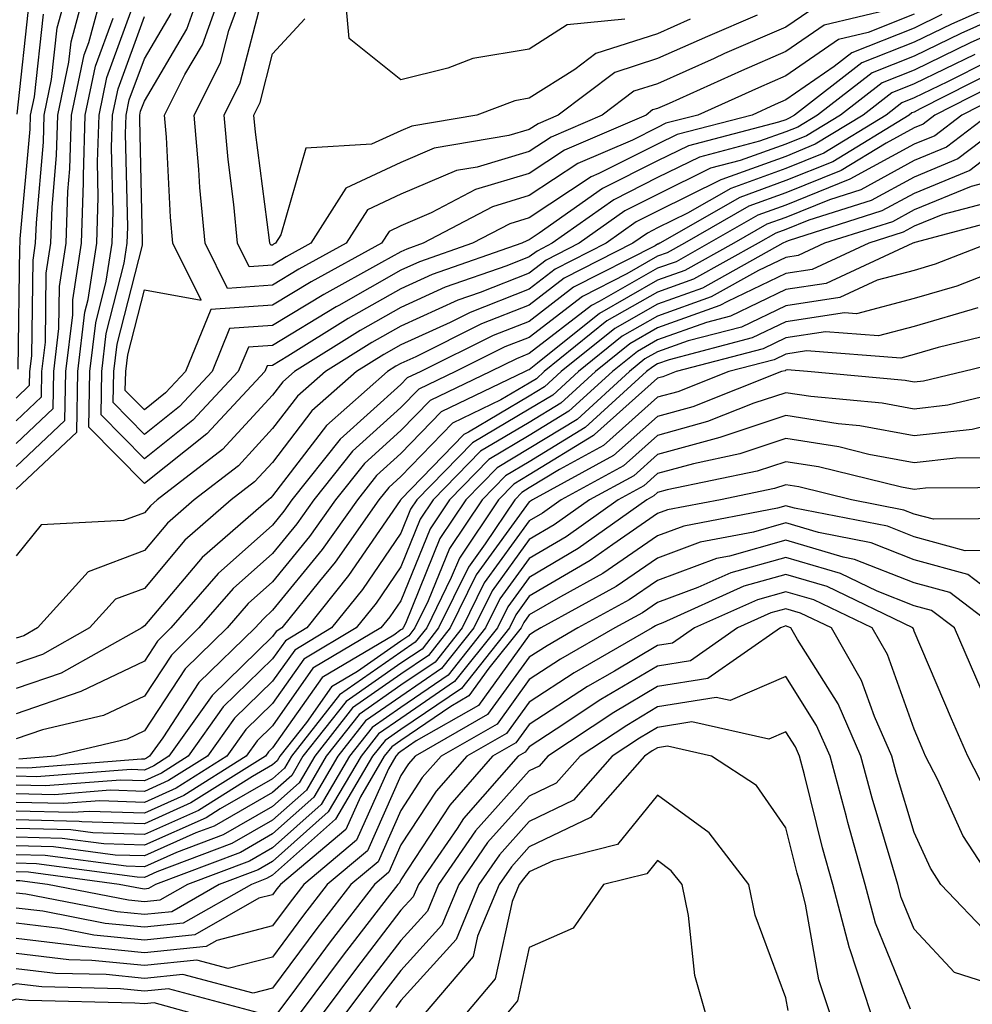
# Model space of a CAD drawing. Units: inches. Extents: x 1031843 to 1034483, y 7218698 to 7221338.
# Drawn here: x 1031928 to 1032003, y 7219053 to 7219129 of the extents above; entities that cross this region are included whole.
import ezdxf

# ---------------------------------------------------------------- set-up
doc = ezdxf.new("R2010")
doc.units = ezdxf.units.IN
doc.header["$MEASUREMENT"] = 0
doc.layers.add('Contour_10317218', color=7, linetype='Continuous', true_color=0xfe7e9f)

msp = doc.modelspace()

# ---------------------------------------------------------------- linework, layer by layer
at = {"layer": 'Contour_10317218'}
for points in [[(1031928.05, 7219096.295, 3003), (1031930.941, 7219099.029, 3003), (1031930.999, 7219101.92, 3003), (1031931.39, 7219105.26, 3003), (1031931.429, 7219108.541, 3003), (1031931.956, 7219111.92, 3003), (1031932.093, 7219115.963, 3003), (1031932.249, 7219117.721, 3003), (1031932.366, 7219121.92, 3003), (1031933.362, 7219126.608, 3003), (1031933.714, 7219127.584, 3003), (1031934.886, 7219131.92, 3003)], [(1031928.05, 7219098.072, 3004), (1031930.023, 7219099.947, 3004), (1031930.062, 7219101.92, 3004), (1031930.335, 7219104.205, 3004), (1031930.394, 7219109.576, 3004), (1031930.765, 7219111.92, 3004), (1031930.862, 7219114.733, 3004), (1031931.214, 7219118.756, 3004), (1031931.312, 7219121.92, 3004), (1031932.171, 7219126.041, 3004), (1031932.347, 7219127.623, 3004), (1031933.499, 7219131.92, 3004)], [(1031928.05, 7219099.85, 3005), (1031929.105, 7219100.865, 3005), (1031929.124, 7219101.92, 3005), (1031929.28, 7219103.151, 3005), (1031929.378, 7219110.592, 3005), (1031929.573, 7219111.92, 3005), (1031929.632, 7219113.502, 3005), (1031930.179, 7219119.791, 3005), (1031930.237, 7219121.92, 3005), (1031930.823, 7219124.693, 3005), (1031931.253, 7219128.717, 3005), (1031932.132, 7219131.92, 3005)], [(1032007.503, 7219131.92, 3000), (1032000.96, 7219129.01, 3000), (1031998.05, 7219127.604, 3000), (1031993.987, 7219125.983, 3000), (1031988.734, 7219121.92, 3000), (1031988.304, 7219121.666, 3000), (1031988.05, 7219121.549, 3000), (1031987.484, 7219121.354, 3000), (1031980.452, 7219119.518, 3000), (1031978.05, 7219118.346, 3000), (1031973.773, 7219116.197, 3000), (1031968.831, 7219112.701, 3000), (1031968.05, 7219112.193, 3000), (1031967.855, 7219112.115, 3000), (1031967.464, 7219111.92, 3000), (1031960.491, 7219109.479, 3000), (1031958.05, 7219108.365, 3000), (1031953.929, 7219106.041, 3000), (1031949.241, 7219103.111, 3000), (1031948.05, 7219102.389, 3000), (1031947.62, 7219102.35, 3000), (1031947.444, 7219101.92, 3000), (1031942.913, 7219097.057, 3000), (1031938.05, 7219093.19, 3000), (1031933.714, 7219097.584, 3000), (1031933.792, 7219101.92, 3000), (1031934.261, 7219105.709, 3000), (1031935.081, 7219108.951, 3000), (1031935.53, 7219111.92, 3000), (1031935.609, 7219114.361, 3000), (1031935.491, 7219119.361, 3000), (1031935.569, 7219121.92, 3000), (1031935.999, 7219123.971, 3000), (1031938.05, 7219129.596, 3000)], [(1031998.05, 7219129.772, 2998), (1031994.476, 7219128.346, 2998), (1031992.151, 7219127.818, 2998), (1031988.05, 7219124.986, 2998), (1031985.921, 7219124.049, 2998), (1031981.194, 7219121.92, 2998), (1031978.694, 7219121.276, 2998), (1031978.05, 7219120.943, 2998), (1031976.097, 7219119.967, 2998), (1031971.839, 7219118.131, 2998), (1031968.05, 7219115.631, 2998), (1031965.198, 7219114.772, 2998), (1031959.788, 7219111.92, 2998), (1031958.499, 7219111.471, 2998), (1031958.05, 7219111.256, 2998), (1031956.546, 7219110.416, 2998), (1031952.034, 7219107.936, 2998), (1031948.05, 7219105.514, 2998), (1031944.691, 7219105.279, 2998), (1031943.323, 7219101.92, 2998), (1031940.784, 7219099.186, 2998), (1031938.05, 7219097.018, 2998), (1031935.628, 7219099.498, 2998), (1031935.667, 7219101.92, 2998), (1031935.921, 7219104.049, 2998), (1031937.894, 7219111.764, 2998), (1031937.913, 7219111.92, 2998), (1031937.913, 7219112.057, 2998), (1031937.698, 7219121.568, 2998), (1031937.698, 7219121.92, 2998), (1031937.757, 7219122.213, 2998), (1031938.05, 7219122.994, 2998), (1031941.351, 7219128.619, 2998), (1031942.542, 7219131.92, 2998)], [(1031996.292, 7219130.162, 2997), (1031991.038, 7219128.932, 2997), (1031988.05, 7219126.861, 2997), (1031984.593, 7219125.377, 2997), (1031978.948, 7219122.818, 2997), (1031978.05, 7219122.428, 2997), (1031977.659, 7219122.311, 2997), (1031977.171, 7219121.92, 2997), (1031970.804, 7219119.166, 2997), (1031968.05, 7219117.35, 2997), (1031963.87, 7219116.1, 2997), (1031960.413, 7219114.283, 2997), (1031958.05, 7219113.268, 2997), (1031957.132, 7219112.838, 2997), (1031956.546, 7219111.92, 2997), (1031951.058, 7219108.912, 2997), (1031948.05, 7219107.096, 2997), (1031943.226, 7219106.744, 2997), (1031941.253, 7219101.92, 2997), (1031939.71, 7219100.26, 2997), (1031938.05, 7219098.932, 2997), (1031936.566, 7219100.436, 2997), (1031936.605, 7219101.92, 2997), (1031936.761, 7219103.209, 2997), (1031938.05, 7219108.287, 2997), (1031942.484, 7219107.486, 2997), (1031940.276, 7219111.92, 2997), (1031940.081, 7219113.951, 2997), (1031939.769, 7219120.201, 2997), (1031939.612, 7219121.92, 2997), (1031941.214, 7219125.084, 2997), (1031942.581, 7219127.389, 2997), (1031944.202, 7219131.92, 2997)], [(1031989.925, 7219130.045, 2996), (1031988.05, 7219128.756, 2996), (1031983.265, 7219126.705, 2996), (1031982.464, 7219126.334, 2996), (1031978.05, 7219124.361, 2996), (1031976.194, 7219123.776, 2996), (1031973.734, 7219121.92, 2996), (1031969.769, 7219120.201, 2996), (1031968.05, 7219119.068, 2996), (1031963.987, 7219117.858, 2996), (1031962.386, 7219117.584, 2996), (1031958.05, 7219115.748, 2996), (1031955.433, 7219114.537, 2996), (1031953.792, 7219111.92, 2996), (1031950.081, 7219109.889, 2996), (1031948.05, 7219108.658, 2996), (1031944.534, 7219108.404, 2996), (1031942.796, 7219111.92, 2996), (1031942.386, 7219116.256, 2996), (1031942.308, 7219117.662, 2996), (1031941.937, 7219121.92, 2996), (1031943.987, 7219125.983, 2996), (1031944.632, 7219128.502, 2996), (1031945.882, 7219131.92, 2996)], [(1031975.511, 7219129.381, 2993), (1031971.019, 7219128.951, 2993), (1031968.05, 7219127.057, 2993), (1031963.655, 7219126.315, 2993), (1031961.702, 7219125.572, 2993), (1031958.05, 7219124.674, 2993), (1031954.007, 7219127.877, 2993), (1031953.655, 7219131.92, 2993)], [(1031928.05, 7219092.74, 3001), (1031932.776, 7219097.193, 3001), (1031932.874, 7219101.92, 3001), (1031933.421, 7219106.549, 3001), (1031933.675, 7219107.545, 3001), (1031934.339, 7219111.92, 3001), (1031934.456, 7219115.514, 3001), (1031934.398, 7219118.268, 3001), (1031934.515, 7219121.92, 3001), (1031935.12, 7219124.85, 3001), (1031937.484, 7219131.354, 3001)], [(1031928.128, 7219121.998, 3007), (1031929.085, 7219130.885, 3007)], [(1031985.823, 7219129.693, 2995), (1031981.937, 7219128.033, 2995), (1031978.05, 7219126.315, 2995), (1031974.73, 7219125.24, 2995), (1031970.316, 7219121.92, 2995), (1031968.734, 7219121.236, 2995), (1031968.05, 7219120.787, 2995), (1031966.448, 7219120.318, 2995), (1031960.648, 7219119.322, 2995), (1031958.05, 7219118.229, 2995), (1031953.753, 7219116.217, 2995), (1031951.038, 7219111.92, 2995), (1031949.105, 7219110.865, 2995), (1031948.05, 7219110.221, 2995), (1031946.214, 7219110.084, 2995), (1031945.316, 7219111.92, 2995), (1031945.023, 7219114.947, 2995), (1031944.573, 7219118.443, 2995), (1031944.261, 7219121.92, 2995), (1031945.53, 7219124.44, 2995), (1031947.249, 7219131.119, 2995)], [(1032006.585, 7219130.455, 3001), (1032001.683, 7219128.287, 3001), (1031998.05, 7219126.51, 3001), (1031994.769, 7219125.201, 3001), (1031990.511, 7219121.92, 3001), (1031988.987, 7219120.983, 3001), (1031988.05, 7219120.611, 3001), (1031985.999, 7219119.869, 3001), (1031981.331, 7219118.639, 3001), (1031978.05, 7219117.037, 3001), (1031974.651, 7219115.318, 3001), (1031969.827, 7219111.92, 3001), (1031968.655, 7219111.315, 3001), (1031968.05, 7219110.865, 3001), (1031966.292, 7219110.162, 3001), (1031961.487, 7219108.483, 3001), (1031958.05, 7219106.901, 3001), (1031954.866, 7219105.104, 3001), (1031949.749, 7219101.92, 3001), (1031948.851, 7219101.119, 3001), (1031948.05, 7219100.084, 3001), (1031944.144, 7219095.826, 3001), (1031939.046, 7219091.92, 3001), (1031938.519, 7219091.451, 3001), (1031938.05, 7219090.904, 3001), (1031936.429, 7219090.299, 3001), (1031930.003, 7219089.967, 3001), (1031928.05, 7219087.545, 3001)], [(1031928.05, 7219094.518, 3002), (1031931.859, 7219098.111, 3002), (1031931.937, 7219101.92, 3002), (1031932.464, 7219106.334, 3002), (1031932.464, 7219107.506, 3002), (1031933.148, 7219111.92, 3002), (1031933.304, 7219116.666, 3002), (1031933.304, 7219117.174, 3002), (1031933.441, 7219121.92, 3002), (1031934.241, 7219125.729, 3002), (1031935.609, 7219129.479, 3002)], [(1031928.226, 7219102.096, 3006), (1031928.343, 7219111.627, 3006), (1031928.382, 7219111.92, 3006), (1031928.382, 7219112.252, 3006), (1031929.144, 7219120.826, 3006), (1031929.183, 7219121.92, 3006), (1031929.476, 7219123.346, 3006), (1031930.179, 7219129.791, 3006)], [(1032000.218, 7219129.752, 2999), (1031998.05, 7219128.678, 2999), (1031993.206, 7219126.764, 2999), (1031991.819, 7219125.69, 2999), (1031988.05, 7219123.092, 2999), (1031987.23, 7219122.74, 2999), (1031985.433, 7219121.92, 2999), (1031979.573, 7219120.397, 2999), (1031978.05, 7219119.635, 2999), (1031973.48, 7219117.35, 2999), (1031972.874, 7219117.096, 2999), (1031968.05, 7219113.912, 2999), (1031966.526, 7219113.443, 2999), (1031963.616, 7219111.92, 2999), (1031959.495, 7219110.475, 2999), (1031958.05, 7219109.811, 2999), (1031953.206, 7219107.076, 2999), (1031953.011, 7219106.959, 2999), (1031948.05, 7219103.951, 2999), (1031946.155, 7219103.815, 2999), (1031945.374, 7219101.92, 2999), (1031941.839, 7219098.131, 2999), (1031938.05, 7219095.104, 2999), (1031934.671, 7219098.541, 2999), (1031934.73, 7219101.92, 2999), (1031935.081, 7219104.889, 2999), (1031936.487, 7219110.358, 2999), (1031936.722, 7219111.92, 2999), (1031936.761, 7219113.209, 2999), (1031936.585, 7219120.455, 2999), (1031936.644, 7219121.92, 2999), (1031936.878, 7219123.092, 2999), (1031938.05, 7219126.295, 2999), (1031940.14, 7219129.83, 2999)], [(1031980.589, 7219129.381, 2994), (1031978.05, 7219128.248, 2994), (1031973.245, 7219126.725, 2994), (1031971.605, 7219125.475, 2994), (1031968.05, 7219123.229, 2994), (1031966.937, 7219123.033, 2994), (1031963.968, 7219121.92, 2994), (1031958.909, 7219121.061, 2994), (1031958.05, 7219120.69, 2994), (1031955.765, 7219119.635, 2994), (1031950.648, 7219119.322, 2994), (1031948.694, 7219112.565, 2994), (1031948.284, 7219111.92, 2994), (1031948.128, 7219111.842, 2994), (1031948.05, 7219111.783, 2994), (1031947.913, 7219111.783, 2994), (1031947.835, 7219111.92, 2994), (1031947.816, 7219112.154, 2994), (1031946.702, 7219120.572, 2994), (1031946.585, 7219121.92, 2994), (1031947.073, 7219122.897, 2994), (1031948.05, 7219126.686, 2994), (1031950.55, 7219129.42, 2994)], [(1032004.691, 7219128.561, 3002), (1032002.425, 7219127.545, 3002), (1031998.05, 7219125.416, 3002), (1031995.55, 7219124.42, 3002), (1031992.308, 7219121.92, 3002), (1031989.671, 7219120.299, 3002), (1031988.05, 7219119.654, 3002), (1031984.495, 7219118.365, 3002), (1031982.191, 7219117.779, 3002), (1031978.05, 7219115.729, 3002), (1031975.511, 7219114.459, 3002), (1031971.937, 7219111.92, 3002), (1031969.359, 7219110.611, 3002), (1031968.05, 7219109.596, 3002), (1031964.222, 7219108.092, 3002), (1031962.484, 7219107.486, 3002), (1031958.05, 7219105.455, 3002), (1031955.784, 7219104.186, 3002), (1031952.171, 7219101.92, 3002), (1031949.984, 7219099.986, 3002), (1031948.05, 7219097.467, 3002), (1031945.394, 7219094.576, 3002), (1031941.937, 7219091.92, 3002), (1031939.866, 7219090.104, 3002), (1031938.05, 7219087.955, 3002), (1031933.675, 7219086.295, 3002), (1031929.71, 7219081.92, 3002), (1031928.655, 7219081.315, 3002), (1031928.05, 7219081.119, 3002)], [(1032002.776, 7219126.647, 3003), (1031998.05, 7219124.342, 3003), (1031996.312, 7219123.658, 3003), (1031994.085, 7219121.92, 3003), (1031990.335, 7219119.635, 3003), (1031988.05, 7219118.697, 3003), (1031983.069, 7219116.901, 3003), (1031982.991, 7219116.861, 3003), (1031978.05, 7219114.42, 3003), (1031976.39, 7219113.58, 3003), (1031974.046, 7219111.92, 3003), (1031970.062, 7219109.908, 3003), (1031968.05, 7219108.346, 3003), (1031963.441, 7219106.529, 3003), (1031961.878, 7219105.748, 3003), (1031958.05, 7219104.01, 3003), (1031956.722, 7219103.248, 3003), (1031954.573, 7219101.92, 3003), (1031951.116, 7219098.854, 3003), (1031948.05, 7219094.83, 3003), (1031946.644, 7219093.326, 3003), (1031944.827, 7219091.92, 3003), (1031941.214, 7219088.756, 3003), (1031938.05, 7219085.006, 3003), (1031935.804, 7219084.166, 3003), (1031933.773, 7219081.92, 3003), (1031930.12, 7219079.85, 3003), (1031928.05, 7219079.147, 3003)], [(1032003.851, 7219126.119, 3004), (1032000.648, 7219124.518, 3004), (1031998.05, 7219123.248, 3004), (1031997.093, 7219122.877, 3004), (1031995.862, 7219121.92, 3004), (1031991.019, 7219118.951, 3004), (1031988.05, 7219117.74, 3004), (1031983.773, 7219116.197, 3004), (1031980.394, 7219114.264, 3004), (1031978.05, 7219113.111, 3004), (1031977.269, 7219112.701, 3004), (1031976.136, 7219111.92, 3004), (1031970.784, 7219109.186, 3004), (1031968.05, 7219107.096, 3004), (1031964.339, 7219105.631, 3004), (1031959.202, 7219103.072, 3004), (1031958.05, 7219102.545, 3004), (1031957.64, 7219102.33, 3004), (1031956.995, 7219101.92, 3004), (1031952.249, 7219097.721, 3004), (1031948.05, 7219092.213, 3004), (1031947.913, 7219092.057, 3004), (1031947.718, 7219091.92, 3004), (1031942.562, 7219087.408, 3004), (1031938.05, 7219082.076, 3004), (1031937.952, 7219082.018, 3004), (1031937.855, 7219081.92, 3004), (1031931.566, 7219078.404, 3004), (1031928.05, 7219077.193, 3004)], [(1032004.534, 7219125.436, 3005), (1031998.519, 7219122.389, 3005), (1031998.05, 7219122.154, 3005), (1031997.874, 7219122.096, 3005), (1031997.659, 7219121.92, 3005), (1031991.702, 7219118.268, 3005), (1031988.05, 7219116.803, 3005), (1031984.476, 7219115.494, 3005), (1031978.226, 7219111.92, 3005), (1031978.109, 7219111.861, 3005), (1031978.05, 7219111.842, 3005), (1031977.855, 7219111.725, 3005), (1031971.487, 7219108.483, 3005), (1031968.05, 7219105.826, 3005), (1031965.237, 7219104.733, 3005), (1031959.593, 7219101.92, 3005), (1031958.538, 7219101.432, 3005), (1031958.05, 7219100.904, 3005), (1031953.323, 7219096.647, 3005), (1031949.554, 7219091.92, 3005), (1031948.929, 7219091.041, 3005), (1031948.05, 7219089.947, 3005), (1031943.792, 7219086.178, 3005), (1031940.12, 7219081.92, 3005), (1031939.066, 7219080.904, 3005), (1031938.05, 7219079.342, 3005), (1031933.109, 7219076.979, 3005), (1031933.03, 7219076.94, 3005), (1031928.05, 7219075.221, 3005)], [(1032005.237, 7219124.733, 3006), (1031999.671, 7219121.92, 3006), (1031998.753, 7219121.217, 3006), (1031998.05, 7219120.924, 3006), (1031995.862, 7219119.733, 3006), (1031992.366, 7219117.604, 3006), (1031988.05, 7219115.846, 3006), (1031985.159, 7219114.811, 3006), (1031980.14, 7219111.92, 3006), (1031978.792, 7219111.178, 3006), (1031978.05, 7219110.904, 3006), (1031975.667, 7219109.537, 3006), (1031972.191, 7219107.779, 3006), (1031968.05, 7219104.576, 3006), (1031966.136, 7219103.834, 3006), (1031962.308, 7219101.92, 3006), (1031959.437, 7219100.533, 3006), (1031958.05, 7219099.108, 3006), (1031954.261, 7219095.709, 3006), (1031951.253, 7219091.92, 3006), (1031949.925, 7219090.045, 3006), (1031948.05, 7219087.74, 3006), (1031944.964, 7219085.006, 3006), (1031942.308, 7219081.92, 3006), (1031940.159, 7219079.811, 3006), (1031938.05, 7219076.608, 3006), (1031934.866, 7219075.104, 3006), (1031930.101, 7219073.971, 3006), (1031928.05, 7219073.268, 3006)], [(1032005.941, 7219124.029, 3007), (1032001.761, 7219121.92, 3007), (1031999.671, 7219120.299, 3007), (1031998.05, 7219119.635, 3007), (1031993.05, 7219116.92, 3007), (1031988.05, 7219114.889, 3007), (1031985.862, 7219114.108, 3007), (1031982.054, 7219111.92, 3007), (1031979.495, 7219110.475, 3007), (1031978.05, 7219109.967, 3007), (1031973.499, 7219107.369, 3007), (1031972.913, 7219107.057, 3007), (1031968.05, 7219103.326, 3007), (1031967.054, 7219102.916, 3007), (1031965.023, 7219101.92, 3007), (1031960.316, 7219099.654, 3007), (1031958.05, 7219097.311, 3007), (1031955.218, 7219094.752, 3007), (1031952.952, 7219091.92, 3007), (1031950.921, 7219089.049, 3007), (1031948.05, 7219085.514, 3007), (1031946.136, 7219083.834, 3007), (1031944.495, 7219081.92, 3007), (1031941.234, 7219078.736, 3007), (1031938.05, 7219073.893, 3007), (1031936.722, 7219073.248, 3007), (1031931.097, 7219071.92, 3007), (1031928.265, 7219071.705, 3007)], [(1032003.851, 7219121.92, 3008), (1032000.569, 7219119.401, 3008), (1031998.05, 7219118.365, 3008), (1031993.89, 7219116.08, 3008), (1031991.448, 7219115.318, 3008), (1031988.05, 7219113.932, 3008), (1031986.566, 7219113.404, 3008), (1031983.987, 7219111.92, 3008), (1031980.179, 7219109.791, 3008), (1031978.05, 7219109.029, 3008), (1031973.519, 7219106.451, 3008), (1031968.694, 7219102.565, 3008), (1031968.05, 7219102.057, 3008), (1031967.952, 7219102.018, 3008), (1031967.737, 7219101.92, 3008), (1031961.194, 7219098.776, 3008), (1031958.05, 7219095.533, 3008), (1031956.155, 7219093.815, 3008), (1031954.651, 7219091.92, 3008), (1031951.917, 7219088.053, 3008), (1031948.05, 7219083.307, 3008), (1031947.327, 7219082.643, 3008), (1031946.683, 7219081.92, 3008), (1031942.308, 7219077.662, 3008), (1031939.495, 7219073.365, 3008), (1031938.46, 7219071.92, 3008), (1031938.206, 7219071.764, 3008), (1031938.05, 7219071.686, 3008), (1031937.816, 7219071.686, 3008), (1031928.968, 7219071.002, 3008), (1031928.05, 7219071.022, 3008)], [(1032005.941, 7219121.92, 3009), (1032001.468, 7219118.502, 3009), (1031998.05, 7219117.076, 3009), (1031994.71, 7219115.26, 3009), (1031989.847, 7219113.717, 3009), (1031988.05, 7219112.994, 3009), (1031987.269, 7219112.701, 3009), (1031985.901, 7219111.92, 3009), (1031980.862, 7219109.108, 3009), (1031978.05, 7219108.111, 3009), (1031974.105, 7219105.865, 3009), (1031969.222, 7219101.92, 3009), (1031968.616, 7219101.354, 3009), (1031968.05, 7219101.022, 3009), (1031965.843, 7219099.713, 3009), (1031962.073, 7219097.897, 3009), (1031958.05, 7219093.736, 3009), (1031957.093, 7219092.877, 3009), (1031956.331, 7219091.92, 3009), (1031952.913, 7219087.057, 3009), (1031951.702, 7219085.572, 3009), (1031948.773, 7219081.92, 3009), (1031948.323, 7219081.647, 3009), (1031948.05, 7219081.256, 3009), (1031943.323, 7219076.647, 3009), (1031939.964, 7219071.92, 3009), (1031938.792, 7219071.178, 3009), (1031938.05, 7219070.846, 3009), (1031937.015, 7219070.885, 3009), (1031929.651, 7219070.318, 3009), (1031928.05, 7219070.358, 3009)], [(1032008.03, 7219121.92, 3010), (1032002.386, 7219117.584, 3010), (1031998.05, 7219115.807, 3010), (1031995.53, 7219114.44, 3010), (1031988.245, 7219112.115, 3010), (1031988.05, 7219112.037, 3010), (1031987.816, 7219111.92, 3010), (1031981.546, 7219108.424, 3010), (1031978.05, 7219107.174, 3010), (1031974.71, 7219105.26, 3010), (1031970.55, 7219101.92, 3010), (1031969.241, 7219100.729, 3010), (1031968.05, 7219099.986, 3010), (1031963.323, 7219097.193, 3010), (1031962.952, 7219097.018, 3010), (1031958.05, 7219091.94, 3010), (1031958.05, 7219091.92, 3010), (1031958.03, 7219091.92, 3010), (1031957.991, 7219091.861, 3010), (1031953.968, 7219086.002, 3010), (1031950.706, 7219081.92, 3010), (1031949.046, 7219080.924, 3010), (1031948.05, 7219079.518, 3010), (1031944.202, 7219075.768, 3010), (1031941.468, 7219071.92, 3010), (1031939.378, 7219070.592, 3010), (1031938.05, 7219070.006, 3010), (1031936.194, 7219070.065, 3010), (1031930.355, 7219069.615, 3010), (1031928.05, 7219069.674, 3010)], [(1032003.382, 7219116.588, 3011), (1032002.484, 7219116.354, 3011), (1031998.05, 7219114.518, 3011), (1031996.37, 7219113.6, 3011), (1031991.077, 7219111.92, 3011), (1031989.007, 7219110.963, 3011), (1031988.05, 7219110.807, 3011), (1031985.921, 7219109.791, 3011), (1031982.23, 7219107.74, 3011), (1031978.05, 7219106.236, 3011), (1031975.296, 7219104.674, 3011), (1031971.878, 7219101.92, 3011), (1031969.886, 7219100.084, 3011), (1031968.05, 7219098.971, 3011), (1031963.616, 7219096.354, 3011), (1031959.3, 7219091.92, 3011), (1031958.792, 7219091.178, 3011), (1031958.05, 7219089.303, 3011), (1031955.042, 7219084.928, 3011), (1031952.64, 7219081.92, 3011), (1031949.769, 7219080.201, 3011), (1031948.05, 7219077.779, 3011), (1031945.081, 7219074.889, 3011), (1031942.972, 7219071.92, 3011), (1031939.944, 7219070.026, 3011), (1031938.05, 7219069.166, 3011), (1031935.394, 7219069.264, 3011), (1031931.058, 7219068.912, 3011), (1031928.05, 7219068.99, 3011)], [(1032004.651, 7219115.318, 3012), (1032000.296, 7219114.166, 3012), (1031998.05, 7219113.248, 3012), (1031997.191, 7219112.779, 3012), (1031994.515, 7219111.92, 3012), (1031990.101, 7219109.869, 3012), (1031988.05, 7219109.557, 3012), (1031983.499, 7219107.369, 3012), (1031982.913, 7219107.057, 3012), (1031978.05, 7219105.318, 3012), (1031975.901, 7219104.068, 3012), (1031973.206, 7219101.92, 3012), (1031970.511, 7219099.459, 3012), (1031968.05, 7219097.955, 3012), (1031964.261, 7219095.709, 3012), (1031960.569, 7219091.92, 3012), (1031959.554, 7219090.416, 3012), (1031958.05, 7219086.686, 3012), (1031956.116, 7219083.854, 3012), (1031954.554, 7219081.92, 3012), (1031950.491, 7219079.479, 3012), (1031948.05, 7219076.041, 3012), (1031945.96, 7219074.01, 3012), (1031944.476, 7219071.92, 3012), (1031940.53, 7219069.44, 3012), (1031938.05, 7219068.326, 3012), (1031934.573, 7219068.443, 3012), (1031931.741, 7219068.229, 3012), (1031928.05, 7219068.326, 3012)], [(1032005.921, 7219114.049, 3013), (1031998.109, 7219111.979, 3013), (1031998.05, 7219111.959, 3013), (1031998.03, 7219111.94, 3013), (1031997.952, 7219111.92, 3013), (1031991.194, 7219108.776, 3013), (1031988.05, 7219108.307, 3013), (1031983.734, 7219106.236, 3013), (1031981.878, 7219105.748, 3013), (1031978.05, 7219104.381, 3013), (1031976.487, 7219103.483, 3013), (1031974.534, 7219101.92, 3013), (1031971.136, 7219098.834, 3013), (1031968.05, 7219096.92, 3013), (1031964.905, 7219095.065, 3013), (1031961.839, 7219091.92, 3013), (1031960.316, 7219089.654, 3013), (1031958.05, 7219084.049, 3013), (1031957.191, 7219082.779, 3013), (1031956.487, 7219081.92, 3013), (1031951.194, 7219078.776, 3013), (1031948.05, 7219074.303, 3013), (1031946.839, 7219073.131, 3013), (1031945.98, 7219071.92, 3013), (1031941.116, 7219068.854, 3013), (1031938.05, 7219067.486, 3013), (1031933.753, 7219067.623, 3013), (1031932.444, 7219067.526, 3013), (1031928.05, 7219067.643, 3013)], [(1032003.909, 7219111.92, 3014), (1031999.691, 7219110.279, 3014), (1031998.05, 7219109.791, 3014), (1031995.159, 7219109.029, 3014), (1031992.269, 7219107.701, 3014), (1031988.05, 7219107.037, 3014), (1031984.593, 7219105.377, 3014), (1031980.433, 7219104.303, 3014), (1031978.05, 7219103.443, 3014), (1031977.073, 7219102.897, 3014), (1031975.862, 7219101.92, 3014), (1031971.78, 7219098.19, 3014), (1031968.05, 7219095.904, 3014), (1031965.55, 7219094.42, 3014), (1031963.109, 7219091.92, 3014), (1031961.077, 7219088.893, 3014), (1031958.401, 7219082.272, 3014), (1031958.226, 7219081.92, 3014), (1031958.148, 7219081.822, 3014), (1031958.05, 7219081.764, 3014), (1031957.503, 7219081.373, 3014), (1031951.917, 7219078.053, 3014), (1031948.05, 7219072.565, 3014), (1031947.718, 7219072.252, 3014), (1031947.484, 7219071.92, 3014), (1031941.683, 7219068.287, 3014), (1031938.05, 7219066.647, 3014), (1031933.167, 7219066.803, 3014), (1031932.972, 7219066.842, 3014), (1031928.05, 7219066.959, 3014)], [(1032006.839, 7219110.709, 3015), (1032001.39, 7219108.58, 3015), (1031998.05, 7219107.604, 3015), (1031993.558, 7219106.412, 3015), (1031992.62, 7219106.49, 3015), (1031988.05, 7219105.787, 3015), (1031985.433, 7219104.537, 3015), (1031978.968, 7219102.838, 3015), (1031978.05, 7219102.526, 3015), (1031977.679, 7219102.291, 3015), (1031977.191, 7219101.92, 3015), (1031972.405, 7219097.565, 3015), (1031968.05, 7219094.869, 3015), (1031966.194, 7219093.776, 3015), (1031964.378, 7219091.92, 3015), (1031961.839, 7219088.131, 3015), (1031960.179, 7219084.049, 3015), (1031959.144, 7219081.92, 3015), (1031958.655, 7219081.315, 3015), (1031958.05, 7219080.904, 3015), (1031954.651, 7219078.522, 3015), (1031952.64, 7219077.33, 3015), (1031950.687, 7219074.557, 3015), (1031948.616, 7219071.92, 3015), (1031948.401, 7219071.568, 3015), (1031948.05, 7219071.256, 3015), (1031946.468, 7219070.338, 3015), (1031942.269, 7219067.701, 3015), (1031938.05, 7219065.807, 3015), (1031934.026, 7219065.943, 3015), (1031932.308, 7219066.178, 3015), (1031928.05, 7219066.276, 3015)], [(1032003.011, 7219106.881, 3016), (1031998.05, 7219105.436, 3016), (1031995.276, 7219104.693, 3016), (1031991.136, 7219105.006, 3016), (1031988.05, 7219104.537, 3016), (1031986.292, 7219103.678, 3016), (1031979.515, 7219101.92, 3016), (1031978.46, 7219101.51, 3016), (1031978.05, 7219101.393, 3016), (1031973.128, 7219096.998, 3016), (1031973.05, 7219096.92, 3016), (1031968.05, 7219093.854, 3016), (1031966.839, 7219093.131, 3016), (1031965.648, 7219091.92, 3016), (1031962.601, 7219087.369, 3016), (1031961.976, 7219085.846, 3016), (1031960.062, 7219081.92, 3016), (1031959.163, 7219080.807, 3016), (1031958.05, 7219080.045, 3016), (1031953.265, 7219076.705, 3016), (1031949.515, 7219071.92, 3016), (1031948.968, 7219071.002, 3016), (1031948.05, 7219070.162, 3016), (1031943.948, 7219067.818, 3016), (1031942.855, 7219067.115, 3016), (1031938.05, 7219064.986, 3016), (1031934.886, 7219065.084, 3016), (1031931.644, 7219065.514, 3016), (1031928.05, 7219065.611, 3016)], [(1032004.964, 7219105.006, 3017), (1031999.925, 7219103.795, 3017), (1031998.05, 7219103.248, 3017), (1031997.015, 7219102.955, 3017), (1031989.651, 7219103.522, 3017), (1031988.05, 7219103.268, 3017), (1031987.132, 7219102.838, 3017), (1031983.616, 7219101.92, 3017), (1031979.632, 7219100.338, 3017), (1031978.05, 7219099.908, 3017), (1031973.831, 7219096.139, 3017), (1031970.413, 7219094.283, 3017), (1031968.05, 7219092.838, 3017), (1031967.484, 7219092.486, 3017), (1031966.917, 7219091.92, 3017), (1031964.612, 7219088.483, 3017), (1031963.304, 7219086.666, 3017), (1031960.98, 7219081.92, 3017), (1031959.691, 7219080.279, 3017), (1031958.05, 7219079.186, 3017), (1031953.773, 7219076.197, 3017), (1031950.413, 7219071.92, 3017), (1031949.554, 7219070.416, 3017), (1031948.05, 7219069.088, 3017), (1031943.499, 7219066.471, 3017), (1031942.073, 7219065.943, 3017), (1031938.05, 7219064.147, 3017), (1031935.765, 7219064.205, 3017), (1031930.98, 7219064.85, 3017), (1031928.05, 7219064.928, 3017)], [(1032006.859, 7219103.111, 3018), (1032001.917, 7219101.92, 3018), (1031998.792, 7219101.178, 3018), (1031998.05, 7219101.1, 3018), (1031997.347, 7219101.217, 3018), (1031989.73, 7219101.92, 3018), (1031988.167, 7219102.037, 3018), (1031988.05, 7219102.018, 3018), (1031987.991, 7219101.979, 3018), (1031987.718, 7219101.92, 3018), (1031980.804, 7219099.166, 3018), (1031978.05, 7219098.424, 3018), (1031974.612, 7219095.358, 3018), (1031968.304, 7219091.92, 3018), (1031968.148, 7219091.822, 3018), (1031968.05, 7219091.764, 3018), (1031963.909, 7219086.061, 3018), (1031961.898, 7219081.92, 3018), (1031960.198, 7219079.772, 3018), (1031958.05, 7219078.326, 3018), (1031954.28, 7219075.69, 3018), (1031951.331, 7219071.92, 3018), (1031950.12, 7219069.85, 3018), (1031948.05, 7219068.014, 3018), (1031944.183, 7219065.787, 3018), (1031940.55, 7219064.42, 3018), (1031938.05, 7219063.307, 3018), (1031936.624, 7219063.346, 3018), (1031930.316, 7219064.186, 3018), (1031928.05, 7219064.244, 3018)], [(1032006.917, 7219100.787, 3019), (1032000.687, 7219099.283, 3019), (1031998.05, 7219098.99, 3019), (1031995.569, 7219099.44, 3019), (1031990.003, 7219099.967, 3019), (1031988.05, 7219100.26, 3019), (1031985.569, 7219099.44, 3019), (1031981.956, 7219098.014, 3019), (1031978.05, 7219096.94, 3019), (1031975.394, 7219094.576, 3019), (1031970.53, 7219091.92, 3019), (1031969.085, 7219090.885, 3019), (1031968.05, 7219090.279, 3019), (1031964.534, 7219085.436, 3019), (1031962.816, 7219081.92, 3019), (1031960.706, 7219079.264, 3019), (1031958.05, 7219077.467, 3019), (1031954.788, 7219075.182, 3019), (1031952.23, 7219071.92, 3019), (1031950.687, 7219069.283, 3019), (1031948.05, 7219066.94, 3019), (1031944.866, 7219065.104, 3019), (1031939.026, 7219062.897, 3019), (1031938.05, 7219062.467, 3019), (1031937.484, 7219062.486, 3019), (1031929.651, 7219063.522, 3019), (1031928.05, 7219063.58, 3019)], [(1032003.831, 7219097.701, 3020), (1032002.562, 7219097.408, 3020), (1031998.05, 7219096.901, 3020), (1031993.812, 7219097.682, 3020), (1031992.132, 7219097.838, 3020), (1031988.05, 7219098.483, 3020), (1031983.128, 7219096.842, 3020), (1031982.913, 7219096.783, 3020), (1031978.05, 7219095.455, 3020), (1031976.194, 7219093.776, 3020), (1031972.757, 7219091.92, 3020), (1031970.003, 7219089.967, 3020), (1031968.05, 7219088.815, 3020), (1031965.159, 7219084.811, 3020), (1031963.734, 7219081.92, 3020), (1031961.214, 7219078.756, 3020), (1031958.05, 7219076.588, 3020), (1031955.296, 7219074.674, 3020), (1031953.128, 7219071.92, 3020), (1031951.253, 7219068.717, 3020), (1031948.05, 7219065.865, 3020), (1031945.55, 7219064.42, 3020), (1031938.929, 7219061.92, 3020), (1031938.362, 7219061.608, 3020), (1031938.05, 7219061.568, 3020), (1031937.737, 7219061.608, 3020), (1031936.077, 7219061.92, 3020), (1031929.007, 7219062.877, 3020), (1031928.05, 7219062.897, 3020)], [(1032004.769, 7219095.201, 3021), (1032001.292, 7219095.162, 3021), (1031998.05, 7219094.811, 3021), (1031994.515, 7219095.455, 3021), (1031992.171, 7219096.041, 3021), (1031988.05, 7219096.686, 3021), (1031984.476, 7219095.494, 3021), (1031980.862, 7219094.733, 3021), (1031978.05, 7219093.971, 3021), (1031976.976, 7219092.994, 3021), (1031974.984, 7219091.92, 3021), (1031970.941, 7219089.029, 3021), (1031968.05, 7219087.35, 3021), (1031965.765, 7219084.205, 3021), (1031964.651, 7219081.92, 3021), (1031961.722, 7219078.248, 3021), (1031958.05, 7219075.729, 3021), (1031955.804, 7219074.166, 3021), (1031954.046, 7219071.92, 3021), (1031951.819, 7219068.151, 3021), (1031948.05, 7219064.791, 3021), (1031946.234, 7219063.736, 3021), (1031941.409, 7219061.92, 3021), (1031939.261, 7219060.709, 3021), (1031938.05, 7219060.572, 3021), (1031936.819, 7219060.69, 3021), (1031930.491, 7219061.92, 3021), (1031928.343, 7219062.213, 3021), (1031928.05, 7219062.213, 3021)], [(1032007.093, 7219092.877, 3022), (1031998.948, 7219092.818, 3022), (1031998.05, 7219092.721, 3022), (1031997.073, 7219092.897, 3022), (1031990.609, 7219094.479, 3022), (1031988.05, 7219094.889, 3022), (1031985.823, 7219094.147, 3022), (1031978.812, 7219092.682, 3022), (1031978.05, 7219092.486, 3022), (1031977.757, 7219092.213, 3022), (1031977.21, 7219091.92, 3022), (1031971.859, 7219088.111, 3022), (1031968.05, 7219085.865, 3022), (1031966.39, 7219083.58, 3022), (1031965.569, 7219081.92, 3022), (1031962.23, 7219077.74, 3022), (1031958.05, 7219074.869, 3022), (1031956.312, 7219073.658, 3022), (1031954.944, 7219071.92, 3022), (1031952.386, 7219067.584, 3022), (1031948.05, 7219063.717, 3022), (1031946.917, 7219063.053, 3022), (1031943.89, 7219061.92, 3022), (1031940.179, 7219059.791, 3022), (1031938.05, 7219059.576, 3022), (1031935.921, 7219059.791, 3022), (1031928.812, 7219061.158, 3022), (1031928.05, 7219061.256, 3022)], [(1032006.585, 7219090.455, 3023), (1031999.573, 7219090.397, 3023), (1031998.05, 7219090.807, 3023), (1031997.249, 7219091.119, 3023), (1031993.167, 7219091.92, 3023), (1031989.066, 7219092.936, 3023), (1031988.05, 7219093.092, 3023), (1031987.171, 7219092.799, 3023), (1031982.952, 7219091.92, 3023), (1031978.831, 7219091.139, 3023), (1031978.05, 7219090.846, 3023), (1031974.573, 7219088.443, 3023), (1031972.796, 7219087.174, 3023), (1031968.05, 7219084.401, 3023), (1031967.015, 7219082.955, 3023), (1031966.507, 7219081.92, 3023), (1031962.757, 7219077.213, 3023), (1031958.05, 7219074.01, 3023), (1031956.819, 7219073.151, 3023), (1031955.843, 7219071.92, 3023), (1031952.952, 7219067.018, 3023), (1031948.05, 7219062.643, 3023), (1031947.581, 7219062.389, 3023), (1031946.39, 7219061.92, 3023), (1031941.077, 7219058.893, 3023), (1031938.05, 7219058.58, 3023), (1031935.003, 7219058.873, 3023), (1031930.14, 7219059.83, 3023), (1031928.05, 7219060.065, 3023)], [(1032004.085, 7219087.955, 3024), (1032002.034, 7219087.936, 3024), (1031998.05, 7219089.029, 3024), (1031995.98, 7219089.85, 3024), (1031988.714, 7219091.256, 3024), (1031988.05, 7219091.451, 3024), (1031987.405, 7219091.276, 3024), (1031980.101, 7219089.869, 3024), (1031978.05, 7219089.108, 3024), (1031973.792, 7219086.178, 3024), (1031970.491, 7219084.361, 3024), (1031968.05, 7219082.936, 3024), (1031967.62, 7219082.35, 3024), (1031967.425, 7219081.92, 3024), (1031964.905, 7219078.776, 3024), (1031963.343, 7219076.627, 3024), (1031961.937, 7219075.807, 3024), (1031958.05, 7219073.151, 3024), (1031957.327, 7219072.643, 3024), (1031956.741, 7219071.92, 3024), (1031954.886, 7219068.756, 3024), (1031953.753, 7219066.217, 3024), (1031948.655, 7219061.92, 3024), (1031948.382, 7219061.588, 3024), (1031948.05, 7219061.119, 3024), (1031946.976, 7219060.846, 3024), (1031941.976, 7219057.994, 3024), (1031938.05, 7219057.584, 3024), (1031934.105, 7219057.975, 3024), (1031931.487, 7219058.483, 3024), (1031928.05, 7219058.893, 3024)], [(1032007.698, 7219081.92, 3025), (1032002.23, 7219086.1, 3025), (1031998.05, 7219087.233, 3025), (1031994.691, 7219088.561, 3025), (1031990.609, 7219089.361, 3025), (1031988.05, 7219090.123, 3025), (1031985.53, 7219089.401, 3025), (1031981.37, 7219088.6, 3025), (1031978.05, 7219087.369, 3025), (1031974.827, 7219085.143, 3025), (1031968.948, 7219081.92, 3025), (1031968.382, 7219081.588, 3025), (1031968.05, 7219081.373, 3025), (1031964.085, 7219075.885, 3025), (1031959.241, 7219073.111, 3025), (1031958.05, 7219072.291, 3025), (1031957.835, 7219072.135, 3025), (1031957.659, 7219071.92, 3025), (1031957.073, 7219070.943, 3025), (1031954.593, 7219065.377, 3025), (1031950.472, 7219061.92, 3025), (1031949.417, 7219060.553, 3025), (1031948.05, 7219058.697, 3025), (1031943.694, 7219057.565, 3025), (1031942.874, 7219057.096, 3025), (1031938.05, 7219056.588, 3025), (1031933.206, 7219057.076, 3025), (1031932.835, 7219057.135, 3025), (1031928.05, 7219057.701, 3025)], [(1032004.456, 7219081.92, 3026), (1032000.823, 7219084.693, 3026), (1031998.05, 7219085.436, 3026), (1031993.401, 7219087.272, 3026), (1031992.523, 7219087.447, 3026), (1031988.05, 7219088.776, 3026), (1031983.655, 7219087.526, 3026), (1031982.64, 7219087.33, 3026), (1031978.05, 7219085.631, 3026), (1031975.843, 7219084.127, 3026), (1031971.839, 7219081.92, 3026), (1031969.437, 7219080.533, 3026), (1031968.05, 7219079.635, 3026), (1031964.808, 7219075.162, 3026), (1031959.163, 7219071.92, 3026), (1031958.636, 7219071.334, 3026), (1031958.05, 7219070.416, 3026), (1031955.433, 7219064.537, 3026), (1031952.308, 7219061.92, 3026), (1031950.452, 7219059.518, 3026), (1031948.05, 7219056.256, 3026), (1031944.593, 7219055.377, 3026), (1031942.151, 7219056.022, 3026), (1031938.05, 7219055.592, 3026), (1031933.968, 7219056.002, 3026), (1031932.171, 7219056.041, 3026), (1031928.05, 7219056.529, 3026)], [(1032003.265, 7219077.135, 3027), (1032001.194, 7219081.92, 3027), (1031999.417, 7219083.287, 3027), (1031998.05, 7219083.658, 3027), (1031995.179, 7219084.791, 3027), (1031992.308, 7219086.178, 3027), (1031988.05, 7219087.428, 3027), (1031983.753, 7219086.217, 3027), (1031981.194, 7219085.065, 3027), (1031978.05, 7219083.912, 3027), (1031976.878, 7219083.092, 3027), (1031974.73, 7219081.92, 3027), (1031970.491, 7219079.479, 3027), (1031968.05, 7219077.897, 3027), (1031965.55, 7219074.42, 3027), (1031961.175, 7219071.92, 3027), (1031959.71, 7219070.26, 3027), (1031958.05, 7219067.701, 3027), (1031956.273, 7219063.697, 3027), (1031954.144, 7219061.92, 3027), (1031951.487, 7219058.483, 3027), (1031948.05, 7219053.834, 3027), (1031946.526, 7219053.443, 3027), (1031941.038, 7219054.908, 3027), (1031938.05, 7219054.596, 3027), (1031935.081, 7219054.889, 3027), (1031931.116, 7219054.986, 3027), (1031928.05, 7219055.338, 3027)], [(1032004.202, 7219068.072, 3028), (1032002.23, 7219071.92, 3028), (1032000.96, 7219074.83, 3028), (1031998.05, 7219081.666, 3028), (1031997.991, 7219081.861, 3028), (1031997.952, 7219081.92, 3028), (1031991.273, 7219085.143, 3028), (1031988.05, 7219086.1, 3028), (1031984.788, 7219085.182, 3028), (1031978.46, 7219082.33, 3028), (1031978.05, 7219082.174, 3028), (1031977.894, 7219082.076, 3028), (1031977.62, 7219081.92, 3028), (1031971.546, 7219078.424, 3028), (1031968.05, 7219076.139, 3028), (1031966.273, 7219073.697, 3028), (1031963.187, 7219071.92, 3028), (1031960.784, 7219069.186, 3028), (1031958.05, 7219065.006, 3028), (1031957.093, 7219062.877, 3028), (1031955.98, 7219061.92, 3028), (1031952.523, 7219057.447, 3028), (1031949.534, 7219053.404, 3028), (1031948.421, 7219051.92, 3028)], [(1032004.339, 7219061.92, 3029), (1032001.859, 7219065.729, 3029), (1031999.886, 7219070.084, 3029), (1031998.948, 7219071.92, 3029), (1031998.675, 7219072.545, 3029), (1031998.05, 7219074.029, 3029), (1031995.98, 7219079.85, 3029), (1031994.769, 7219081.92, 3029), (1031990.237, 7219084.108, 3029), (1031988.05, 7219084.752, 3029), (1031985.843, 7219084.127, 3029), (1031980.921, 7219081.92, 3029), (1031979.222, 7219080.748, 3029), (1031978.05, 7219080.553, 3029), (1031974.691, 7219078.561, 3029), (1031972.601, 7219077.369, 3029), (1031968.05, 7219074.401, 3029), (1031967.015, 7219072.955, 3029), (1031965.198, 7219071.92, 3029), (1031961.859, 7219068.111, 3029), (1031958.05, 7219062.291, 3029), (1031957.933, 7219062.037, 3029), (1031957.796, 7219061.92, 3029), (1031956.976, 7219060.846, 3029), (1031953.558, 7219056.412, 3029), (1031950.198, 7219051.92, 3029)], [(1032004.007, 7219057.877, 3030), (1032000.14, 7219061.92, 3030), (1031999.319, 7219063.19, 3030), (1031998.05, 7219065.983, 3030), (1031996.683, 7219070.553, 3030), (1031996.312, 7219071.92, 3030), (1031994.964, 7219075.006, 3030), (1031993.948, 7219077.818, 3030), (1031991.605, 7219081.92, 3030), (1031989.202, 7219083.072, 3030), (1031988.05, 7219083.424, 3030), (1031986.878, 7219083.092, 3030), (1031984.28, 7219081.92, 3030), (1031980.609, 7219079.361, 3030), (1031978.05, 7219078.951, 3030), (1031973.636, 7219076.334, 3030), (1031970.159, 7219074.029, 3030), (1031968.05, 7219072.662, 3030), (1031967.737, 7219072.233, 3030), (1031967.191, 7219071.92, 3030), (1031962.913, 7219067.057, 3030), (1031962.425, 7219066.295, 3030), (1031959.417, 7219061.92, 3030), (1031959.007, 7219060.963, 3030), (1031958.05, 7219059.908, 3030), (1031954.573, 7219055.397, 3030), (1031951.976, 7219051.92, 3030)], [(1032006.644, 7219053.326, 3031), (1032001.194, 7219055.065, 3031), (1031998.05, 7219058.443, 3031), (1031997.034, 7219060.904, 3031), (1031996.78, 7219061.92, 3031), (1031996.273, 7219063.697, 3031), (1031994.788, 7219068.658, 3031), (1031993.909, 7219071.92, 3031), (1031992.132, 7219076.002, 3031), (1031988.948, 7219081.022, 3031), (1031988.441, 7219081.92, 3031), (1031988.167, 7219082.037, 3031), (1031988.05, 7219082.076, 3031), (1031987.933, 7219082.037, 3031), (1031987.64, 7219081.92, 3031), (1031981.976, 7219077.994, 3031), (1031978.05, 7219077.369, 3031), (1031974.632, 7219075.338, 3031), (1031969.495, 7219071.92, 3031), (1031968.812, 7219071.158, 3031), (1031968.05, 7219070.787, 3031), (1031963.87, 7219066.1, 3031), (1031960.98, 7219061.92, 3031), (1031960.12, 7219059.85, 3031), (1031958.05, 7219057.565, 3031), (1031955.589, 7219054.381, 3031), (1031953.753, 7219051.92, 3031)], [(1031997.776, 7219052.193, 3032), (1031995.042, 7219058.912, 3032), (1031994.241, 7219061.92, 3032), (1031992.874, 7219066.744, 3032), (1031992.776, 7219067.193, 3032), (1031991.507, 7219071.92, 3032), (1031990.452, 7219074.322, 3032), (1031988.05, 7219078.131, 3032), (1031983.714, 7219076.256, 3032), (1031982.62, 7219076.49, 3032), (1031978.05, 7219075.768, 3032), (1031975.648, 7219074.322, 3032), (1031972.015, 7219071.92, 3032), (1031970.159, 7219069.811, 3032), (1031968.05, 7219068.815, 3032), (1031964.788, 7219065.182, 3032), (1031962.562, 7219061.92, 3032), (1031961.234, 7219058.736, 3032), (1031958.05, 7219055.221, 3032), (1031956.605, 7219053.365, 3032), (1031955.53, 7219051.92, 3032)], [(1031994.671, 7219051.92, 3033), (1031993.03, 7219056.901, 3033), (1031993.011, 7219056.959, 3033), (1031991.702, 7219061.92, 3033), (1031990.901, 7219064.772, 3033), (1031989.495, 7219070.475, 3033), (1031989.105, 7219071.92, 3033), (1031988.792, 7219072.662, 3033), (1031988.05, 7219073.815, 3033), (1031986.722, 7219073.248, 3033), (1031980.726, 7219074.596, 3033), (1031978.05, 7219074.166, 3033), (1031976.644, 7219073.326, 3033), (1031974.515, 7219071.92, 3033), (1031971.487, 7219068.483, 3033), (1031968.05, 7219066.842, 3033), (1031965.726, 7219064.244, 3033), (1031964.124, 7219061.92, 3033), (1031962.347, 7219057.623, 3033), (1031958.05, 7219052.877, 3033), (1031957.64, 7219052.33, 3033)], [(1031991.468, 7219051.92, 3034), (1031990.628, 7219054.498, 3034), (1031989.573, 7219060.397, 3034), (1031989.183, 7219061.92, 3034), (1031988.929, 7219062.799, 3034), (1031988.05, 7219066.334, 3034), (1031985.765, 7219069.635, 3034), (1031982.269, 7219071.92, 3034), (1031978.831, 7219072.701, 3034), (1031978.05, 7219072.565, 3034), (1031977.64, 7219072.33, 3034), (1031977.034, 7219071.92, 3034), (1031972.816, 7219067.154, 3034), (1031968.05, 7219064.869, 3034), (1031966.663, 7219063.307, 3034), (1031965.706, 7219061.92, 3034), (1031964.026, 7219057.897, 3034), (1031963.675, 7219056.295, 3034), (1031959.944, 7219051.92, 3034)], [(1031988.226, 7219052.096, 3035), (1031988.05, 7219053.072, 3035), (1031985.667, 7219059.537, 3035), (1031985.159, 7219061.92, 3035), (1031982.073, 7219065.943, 3035), (1031978.05, 7219068.893, 3035), (1031974.925, 7219065.045, 3035), (1031969.905, 7219063.776, 3035), (1031968.05, 7219062.897, 3035), (1031967.601, 7219062.369, 3035), (1031967.269, 7219061.92, 3035), (1031966.722, 7219060.592, 3035), (1031965.394, 7219054.576, 3035), (1031963.148, 7219051.92, 3035)], [(1031981.78, 7219051.92, 3036), (1031980.96, 7219054.83, 3036), (1031980.472, 7219059.498, 3036), (1031979.964, 7219061.92, 3036), (1031979.124, 7219062.994, 3036), (1031978.05, 7219063.795, 3036), (1031977.21, 7219062.76, 3036), (1031973.851, 7219061.92, 3036), (1031971.468, 7219058.502, 3036), (1031968.05, 7219057.018, 3036), (1031967.132, 7219052.838, 3036), (1031966.351, 7219051.92, 3036)], [(1031946.937, 7219051.92, 3028), (1031939.925, 7219053.795, 3028), (1031938.05, 7219053.6, 3028), (1031936.194, 7219053.776, 3028), (1031930.062, 7219053.932, 3028), (1031928.05, 7219054.166, 3028), (1031926.37, 7219053.6, 3028), (1031920.921, 7219051.92, 3028)], [(1031941.624, 7219051.92, 3029), (1031938.812, 7219052.682, 3029), (1031938.05, 7219052.604, 3029), (1031937.308, 7219052.662, 3029), (1031929.007, 7219052.877, 3029), (1031928.05, 7219052.975, 3029), (1031927.249, 7219052.721, 3029), (1031924.671, 7219051.92, 3029)]]:
    msp.add_polyline3d(points, dxfattribs=at)

doc.saveas('drawing.dxf')
